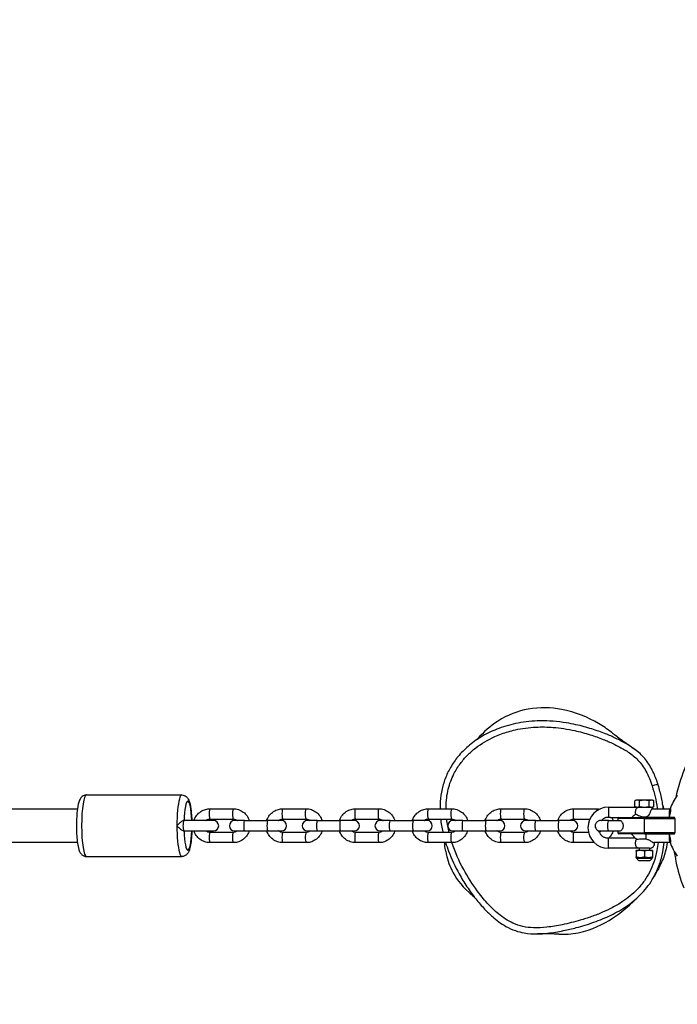
# Model space of a CAD drawing. Units: millimetres. Extents: x -4326 to 4635, y -2248 to 2152.
# Drawn here: x 2413 to 2733, y 165 to 645 of the extents above; entities that cross this region are included whole.
import ezdxf

# ---------------------------------------------------------------- set-up
doc = ezdxf.new("R2010")
doc.units = ezdxf.units.MM
doc.header["$LTSCALE"] = 50
doc.linetypes.add('DASHED', pattern=[0.75, 0.5, -0.25])
doc.layers.add('SW_Toestellen', color=2, linetype='Continuous')

msp = doc.modelspace()

# ---------------------------------------------------------------- linework, layer by layer
at = {"layer": 'SW_Toestellen'}
for p, q in [((2445.61, 267), (2492.02, 267)), ((2713.4, 264.5), (2712.68, 264.16)), ((2712.68, 261.34), (2712.68, 264.16)), ((2721.2, 264.5), (2713.4, 264.5)), ((2714.27, 264.55), (2714.45, 264.55)), ((2714.27, 264.5), (2714.27, 264.55)), ((2714.45, 264.55), (2714.73, 264.55)), ((2714.45, 264.5), (2714.45, 264.55)), ((2714.73, 264.55), (2715.36, 264.55)), ((2714.73, 264.5), (2714.73, 264.55)), ((2714.99, 261.34), (2714.99, 264.16)), ((2715.36, 264.55), (2715.77, 264.55)), ((2715.36, 264.5), (2715.36, 264.55)), ((2715.77, 264.5), (2715.77, 264.55)), ((2719.61, 261.34), (2719.61, 264.16)), ((2721.2, 264.5), (2721.92, 264.16)), ((2721.92, 261.34), (2721.92, 264.16)), ((2441.16, 260), (-2132.16, 260)), ((2505.74, 260.25), (2517.09, 260.25)), ((2541.18, 260.25), (2552.54, 260.25)), ((2576.63, 260.25), (2587.98, 260.25)), ((2612.07, 260.25), (2623.42, 260.25)), ((2647.51, 260.25), (2658.87, 260.25)), ((2682.96, 260.25), (2694.31, 260.25)), ((2699.8, 261), (2699.8, 256.07)), ((2699.8, 261), (2713.4, 261)), ((2713.4, 261), (2712.68, 261.34)), ((2713.4, 261), (2721.2, 261)), ((2721.12, 260.25), (2729.75, 260.25)), ((2721.2, 261), (2721.92, 261.34)), ((2492.99, 254.5), (2492.9, 254.5)), ((2507.48, 254.5), (2492.99, 254.5)), ((2505.74, 255.25), (2517.09, 255.25)), ((2522.55, 254.5), (2517.71, 254.5)), ((2522.55, 254.5), (2533.9, 254.5)), ((2540.57, 254.5), (2533.9, 254.5)), ((2541.18, 255.25), (2552.54, 255.25)), ((2557.99, 254.5), (2553.16, 254.5)), ((2557.99, 254.5), (2569.34, 254.5)), ((2576.01, 254.5), (2569.34, 254.5)), ((2576.63, 255.25), (2587.98, 255.25)), ((2593.43, 254.5), (2588.6, 254.5)), ((2593.43, 254.5), (2604.79, 254.5)), ((2611.45, 254.5), (2604.79, 254.5)), ((2612.07, 255.25), (2623.42, 255.25)), ((2628.88, 254.5), (2624.04, 254.5)), ((2628.88, 254.5), (2640.23, 254.5)), ((2646.9, 254.5), (2640.23, 254.5)), ((2647.51, 255.25), (2658.87, 255.25)), ((2664.32, 254.5), (2659.49, 254.5)), ((2664.32, 254.5), (2675.67, 254.5)), ((2682.34, 254.5), (2675.67, 254.5)), ((2682.96, 255.25), (2690.75, 255.25)), ((2699.76, 254.5), (2695.64, 254.5)), ((2699.76, 254.5), (2705.4, 254.5)), ((2700.79, 256), (2704.8, 256)), ((2717.3, 255.5), (2704.3, 255.5)), ((2704.3, 255.5), (2704.3, 254.5)), ((2704.8, 256), (2717.3, 256)), ((2731.77, 256), (2717.3, 256)), ((2717.3, 255.5), (2717.3, 256)), ((2717.3, 255.5), (2732.11, 255.5)), ((2717.3, 248.5), (2717.3, 255.5)), ((2732.11, 255.5), (2732.11, 248.5)), ((2492.99, 249.5), (2492.9, 249.5)), ((2492.99, 249.5), (2507.48, 249.5)), ((2517.71, 249.5), (2522.55, 249.5)), ((2522.55, 249.5), (2533.9, 249.5)), ((2533.9, 249.5), (2540.57, 249.5)), ((2553.16, 249.5), (2557.99, 249.5)), ((2557.99, 249.5), (2569.34, 249.5)), ((2569.34, 249.5), (2576.01, 249.5)), ((2588.6, 249.5), (2593.43, 249.5)), ((2593.43, 249.5), (2604.79, 249.5)), ((2604.79, 249.5), (2611.45, 249.5)), ((2624.04, 249.5), (2628.88, 249.5)), ((2628.88, 249.5), (2640.23, 249.5)), ((2640.23, 249.5), (2646.9, 249.5)), ((2659.49, 249.5), (2664.32, 249.5)), ((2664.32, 249.5), (2675.67, 249.5)), ((2675.67, 249.5), (2682.34, 249.5)), ((2695.03, 249.5), (2699.76, 249.5)), ((2699.76, 249.5), (2705.4, 249.5)), ((2704.3, 249.5), (2704.3, 248.5)), ((2517.09, 248.75), (2505.74, 248.75)), ((2552.54, 248.75), (2541.18, 248.75)), ((2587.98, 248.75), (2576.63, 248.75)), ((2623.42, 248.75), (2612.07, 248.75)), ((2658.87, 248.75), (2647.51, 248.75)), ((2690.06, 248.75), (2682.96, 248.75)), ((2699.8, 241), (2699.8, 246)), ((2712.79, 246), (2699.8, 246)), ((2704.3, 248.5), (2717.3, 248.5)), ((2717.3, 248), (2704.8, 248)), ((2732.11, 248.5), (2717.3, 248.5)), ((2717.3, 248.5), (2717.3, 248)), ((2717.3, 248), (2731.77, 248)), ((-2132.16, 244), (2441.16, 244)), ((2517.09, 243.75), (2505.74, 243.75)), ((2552.54, 243.75), (2541.18, 243.75)), ((2587.98, 243.75), (2576.63, 243.75)), ((2623.42, 243.75), (2612.07, 243.75)), ((2658.87, 243.75), (2647.51, 243.75)), ((2692.91, 243.75), (2682.96, 243.75)), ((2714.8, 241), (2699.8, 241)), ((2713.4, 240), (2713.3, 239.95)), ((2713.3, 239.66), (2713.3, 239.95)), ((2721.2, 240), (2713.4, 240)), ((2714.8, 241), (2714.8, 240)), ((2719.8, 241), (2714.8, 241)), ((2719.8, 241), (2719.8, 240)), ((2721.2, 240), (2721.3, 239.95)), ((2721.3, 239.95), (2721.3, 239.66)), ((2729.75, 243.75), (2721.85, 243.75)), ((2445.61, 237), (2492.02, 237)), ((2713.3, 239.66), (2713.3, 236.84)), ((2713.3, 236.55), (2713.3, 236.84)), ((2713.4, 236.5), (2713.3, 236.55)), ((2713.4, 236.5), (2721.2, 236.5)), ((2713.53, 236.26), (2721.07, 236.26)), ((2717.3, 239.66), (2717.3, 236.84)), ((2721.2, 236.5), (2721.3, 236.55)), ((2721.3, 239.66), (2721.3, 236.84)), ((2721.3, 236.84), (2721.3, 236.55)), ((2714.67, 235), (2719.93, 235)), ((2714.68, 235), (2719.92, 235))]:
    msp.add_line(p, q, dxfattribs=at)
at = {"layer": 'SW_Toestellen', "color": 254, "linetype": 'DASHED', "ltscale": 5}
msp.add_lwpolyline([(353.24, -1608, 0.148707), (1484.5, -2207.54, 0.28858), (3670.3, -1360.23, 0.842053), (2529.8, 2061.27, 0.120653), (1484.5, 2111.54, 0.1039), (651.05, 1760), (-1364.48, 1760, 0.117271), (-2150.5, 2049.19, 1.210226), (-2150.5, -1545.19, 0.045471), (-1829.19, -1476.72, 0.105765), (-1215.5, -1608), (353.24, -1608)], format="xyb", dxfattribs=at)
at = {"layer": 'SW_Toestellen'}
for centre, radius, start, end in [((2753.7, 252), 25.2, 143.964, 160.8928), ((2699.8, 251), 10, 90, 270), ((2719.8, 258.5), 2.5, 44.427, 90), ((2507.48, 252), 2.5, 270, 90), ((2517.71, 252), 2.5, 90, 270), ((2540.57, 252), 2.5, 270, 90), ((2553.16, 252), 2.5, 90, 270), ((2576.01, 252), 2.5, 270, 90), ((2588.6, 252), 2.5, 90, 270), ((2611.45, 252), 2.5, 270, 90), ((2624.04, 252), 2.5, 90, 270), ((2646.9, 252), 2.5, 270, 90), ((2659.49, 252), 2.5, 90, 270), ((2682.34, 252), 2.5, 270, 90), ((2699.8, 251), 5, 126.208, 135.573), ((2704.8, 255.5), 0.5, 90, 180), ((2699.8, 251), 5, 197.4491, 216.9912), ((2699.8, 251), 5, 258.9273, 270), ((2704.8, 248.5), 0.5, 180, 270), ((2719.8, 243.5), 2.5, 270, 5.7392), ((2753.7, 252), 25.2, 199.1072, 216.036), ((2712.95, 236.1), 0.6, 15.0103, 41.8364), ((2715.32, 236.73), 1.85, 195.0103, 249.5252), ((2719.28, 236.73), 1.85, 290.4748, 344.9897), ((2721.65, 236.1), 0.6, 138.1636, 164.9897), ((2714.68, 235.03), 0.0323, 249.5252, 270), ((2719.92, 235.03), 0.0323, 270, 290.4748)]:
    msp.add_arc(centre, radius, start, end, dxfattribs=at)
for centre, major_axis, ratio, start_param, end_param in [((2721.01, 271.33), (2.86, 0.91), 0.001498, 0, 1.553407), ((2445.61, 252), (0, -15), 0.158983, 3.141593, 6.283185), ((2492.02, 252), (0, 15), 0.158983, 0, 3.141593), ((2494.98, 252), (0, 12), 0.158983, 4.92226, 7.644111), ((2505.74, 257.75), (0, -2.5), 0.158983, 3.141593, 6.283185), ((2517.09, 257.75), (0, -2.5), 0.158983, 3.141593, 6.283185), ((2541.18, 257.75), (0, -2.5), 0.158983, 3.141593, 6.283185), ((2552.54, 257.75), (0, -2.5), 0.158983, 3.141593, 6.283185), ((2576.63, 257.75), (0, -2.5), 0.158983, 3.141593, 6.283185), ((2587.98, 257.75), (0, -2.5), 0.158983, 3.141593, 6.283185), ((2612.07, 257.75), (0, -2.5), 0.158983, 3.141593, 6.283185), ((2623.42, 257.75), (0, -2.5), 0.158983, 3.141593, 6.283185), ((2647.51, 257.75), (0, -2.5), 0.158983, 3.141593, 6.283185), ((2658.87, 257.75), (0, -2.5), 0.158983, 3.141593, 6.283185), ((2682.96, 257.75), (0, -2.5), 0.158983, 3.141593, 6.283185), ((2694.31, 257.75), (0, 2.5), 0.158983, 0, 0.98534), ((2729.75, 257.75), (0, 2.5), 0.158983, 0, 2.210638), ((2492.99, 252), (0, 2.5), 0.158983, 0, 3.141593), ((2522.55, 252), (0, -2.5), 0.158983, 3.141593, 6.283185), ((2533.9, 252), (0, -2.5), 0.158983, 3.141593, 6.283185), ((2557.99, 252), (0, -2.5), 0.158983, 3.141593, 6.283185), ((2569.34, 252), (0, -2.5), 0.158983, 3.141593, 6.283185), ((2593.43, 252), (0, -2.5), 0.158983, 3.141593, 6.283185), ((2604.79, 252), (0, -2.5), 0.158983, 3.141593, 6.283185), ((2628.88, 252), (0, -2.5), 0.158983, 3.141593, 6.283185), ((2640.23, 252), (0, -2.5), 0.158983, 3.141593, 6.283185), ((2664.32, 252), (0, -2.5), 0.158983, 3.141593, 6.283185), ((2675.67, 252), (0, -2.5), 0.158983, 3.141593, 6.283185), ((2699.76, 252), (0, -2.5), 0.158983, 3.141593, 6.283185), ((2718.4, 257.75), (0, 2.5), 0.158983, 2.225649, 2.346194), ((2494.98, 252), (0, -12), 0.158983, 4.92226, 7.644111), ((2505.74, 246.25), (0, -2.5), 0.158983, 3.141593, 6.283185), ((2517.09, 246.25), (0, 2.5), 0.158983, 0, 3.141593), ((2541.18, 246.25), (0, -2.5), 0.158983, 3.141593, 6.283185), ((2552.54, 246.25), (0, 2.5), 0.158983, 0, 3.141593), ((2576.63, 246.25), (0, -2.5), 0.158983, 3.141593, 6.283185), ((2587.98, 246.25), (0, 2.5), 0.158983, 0, 3.141593), ((2612.07, 246.25), (0, -2.5), 0.158983, 3.141593, 6.283185), ((2623.42, 246.25), (0, 2.5), 0.158983, 0, 3.141593), ((2647.51, 246.25), (0, -2.5), 0.158983, 3.141593, 6.283185), ((2658.87, 246.25), (0, 2.5), 0.158983, 0, 3.141593), ((2682.96, 246.25), (0, -2.5), 0.158983, 3.141593, 6.283185), ((2718.4, 246.25), (0, 2.5), 0.158983, 0.795399, 1.854797), ((2729.75, 246.25), (0, -2.5), 0.158983, 4.072547, 6.283185)]:
    msp.add_ellipse(centre, major_axis=major_axis, ratio=ratio, start_param=start_param, end_param=end_param, dxfattribs=at)
for points, knots in [([(2701.2, 297.57), (2699.21, 299.11), (2697.12, 300.53), (2689.84, 304.82), (2683.83, 307.39), (2671.96, 309.55), (2666.52, 309.82), (2655.79, 307.87), (2650.78, 306.09), (2642.31, 300.58), (2638.98, 297.67), (2635.91, 294.07)], [1.086341, 1.086341, 1.086341, 1.086341, 1.847795, 1.847795, 3.632624, 3.632624, 4.884019, 4.884019, 5.918969, 5.918969, 6.644351, 6.644351, 6.644351, 6.644351]), ([(2763.13, 311.08), (2762.65, 310.77), (2762.17, 310.45), (2752.86, 304.11), (2746.96, 297.16), (2738.12, 283.82), (2734.51, 275.15), (2732.6, 265.77)], [21.68096, 21.68096, 21.68096, 21.68096, 21.808189, 21.808189, 24.167024, 24.167024, 27.215529, 27.215529, 27.215529, 27.215529]), ([(2679.28, 302.11), (2675.07, 302.79), (2670.79, 303.13), (2662.89, 303), (2659.29, 302.65), (2652.61, 301.39), (2649.48, 300.54), (2643.72, 298.4), (2641.06, 297.17), (2636.29, 294.4), (2634.12, 292.91), (2630.29, 289.72), (2628.59, 288.07), (2625.66, 284.65), (2624.4, 282.91), (2622.23, 279.33), (2621.32, 277.5), (2619.81, 273.75), (2619.22, 271.84), (2618.32, 267.89), (2618.02, 265.82), (2617.79, 262.58), (2617.75, 261.41), (2617.76, 260.25)], [3.42426, 3.42426, 3.42426, 3.42426, 4.882796, 4.882796, 6.098278, 6.098278, 7.184349, 7.184349, 8.155618, 8.155618, 9.027277, 9.027277, 9.801051, 9.801051, 10.506676, 10.506676, 11.16791, 11.16791, 11.818466, 11.818466, 12.503173, 12.503173, 12.887176, 12.887176, 12.887176, 12.887176]), ([(2620.71, 260.25), (2620.7, 260.56), (2620.7, 260.87), (2620.75, 264.12), (2621.1, 267.05), (2622.43, 272.4), (2623.34, 274.9), (2625.44, 279.03), (2626.49, 280.72), (2628.72, 283.73), (2629.88, 285.08), (2632.39, 287.62), (2633.74, 288.81), (2638, 292.1), (2641.11, 293.92), (2646.54, 296.35), (2648.77, 297.16), (2652.17, 298.15), (2653.32, 298.45), (2657.74, 299.44), (2661.08, 299.87), (2667.25, 300.18), (2670.07, 300.13), (2676.4, 299.64), (2679.89, 299.1), (2685.87, 297.78), (2688.38, 297.1), (2693.01, 295.63), (2695.14, 294.87), (2698.07, 293.71), (2698.89, 293.37), (2701.38, 292.29), (2703.04, 291.51), (2706.3, 289.8), (2707.89, 288.88), (2711.12, 286.72), (2712.73, 285.44), (2715.69, 282.38), (2717, 280.56), (2719.31, 276.32), (2720.27, 273.85), (2721.06, 271.35)], [-12.890387, -12.890387, -12.890387, -12.890387, -12.780665, -12.780665, -11.7447, -11.7447, -10.814133, -10.814133, -10.111714, -10.111714, -9.480413, -9.480413, -8.849111, -8.849111, -7.574222, -7.574222, -6.741327, -6.741327, -6.319077, -6.319077, -5.128639, -5.128639, -4.13349, -4.13349, -2.87723, -2.87723, -1.957975, -1.957975, -1.156658, -1.156658, -0.838886, -0.838886, -0.192181, -0.192181, 0.454525, 0.454525, 1.185179, 1.185179, 1.97049, 1.97049, 2.905398, 2.905398, 2.905398, 2.905398]), ([(2711.97, 289.67), (2711.66, 289.89), (2711.35, 290.11), (2709.41, 291.41), (2707.73, 292.38), (2704.32, 294.16), (2702.6, 294.97), (2700.03, 296.08), (2699.18, 296.44), (2696.16, 297.64), (2693.96, 298.42), (2689.19, 299.93), (2686.6, 300.63), (2682.42, 301.56), (2680.86, 301.86), (2679.28, 302.11)], [-0.578923, -0.578923, -0.578923, -0.578923, -0.454525, -0.454525, 0.192181, 0.192181, 0.838886, 0.838886, 1.156658, 1.156658, 1.957975, 1.957975, 2.87723, 2.87723, 3.42426, 3.42426, 3.42426, 3.42426]), ([(2701.2, 297.57), (2701.85, 297.07), (2703.29, 295.98), (2707.02, 293.24), (2709.26, 291.61), (2711.97, 289.67)], [21.446069, 21.446069, 21.446069, 21.446069, 26.457373, 26.457373, 31.158288, 31.158288, 31.158288, 31.158288]), ([(2726.32, 261.9), (2725.98, 263.95), (2725.57, 265.98), (2724.57, 270.01), (2723.99, 272), (2722.59, 275.96), (2721.77, 277.94), (2719.7, 281.78), (2718.42, 283.66), (2715.42, 286.99), (2713.73, 288.42), (2711.97, 289.67)], [33.650178, 33.650178, 33.650178, 33.650178, 34.356589, 34.356589, 35.063001, 35.063001, 35.769413, 35.769413, 36.475824, 36.475824, 37.182236, 37.182236, 37.182236, 37.182236]), ([(2721.06, 271.35), (2722.16, 267.89), (2722.97, 264.31), (2723.55, 260.55), (2723.57, 260.4), (2723.59, 260.25)], [-34.855761, -34.855761, -34.855761, -34.855761, -33.564043, -33.564043, -33.510555, -33.510555, -33.510555, -33.510555]), ([(2445.61, 267), (2445.21, 267), (2444.81, 266.92), (2444.08, 266.65), (2443.78, 266.46), (2443.21, 266.02), (2442.99, 265.77), (2442.51, 265.13), (2442.34, 264.77), (2441.67, 263.2), (2441.42, 261.89), (2441.03, 259.05), (2440.91, 257.71), (2440.75, 254.97), (2440.71, 253.58), (2440.7, 250.8), (2440.74, 249.41), (2440.88, 246.75), (2440.98, 245.49), (2441.27, 243.13), (2441.45, 242.06), (2441.84, 240.52), (2442.01, 239.97), (2442.45, 239.01), (2442.66, 238.59), (2443.27, 237.95), (2443.45, 237.78), (2444.01, 237.39), (2444.45, 237.16), (2445.19, 237.02), (2445.4, 237), (2445.61, 237)], [4.712389, 4.712389, 4.712389, 4.712389, 4.770953, 4.770953, 4.835954, 4.835954, 4.921814, 4.921814, 5.071044, 5.071044, 5.572718, 5.572718, 5.9324, 5.9324, 6.268964, 6.268964, 6.601348, 6.601348, 6.93709, 6.93709, 7.29033, 7.29033, 7.520546, 7.520546, 7.687264, 7.687264, 7.742419, 7.742419, 7.823264, 7.823264, 7.853982, 7.853982, 7.853982, 7.853982]), ([(2492.02, 267), (2492.42, 267), (2492.82, 266.92), (2493.55, 266.65), (2493.85, 266.46), (2494.42, 266.02), (2494.64, 265.77), (2495.12, 265.13), (2495.3, 264.77), (2495.96, 263.2), (2496.21, 261.89), (2496.6, 259.05), (2496.72, 257.71), (2496.84, 255.71), (2496.86, 255.11), (2496.88, 254.5)], [1.570796, 1.570796, 1.570796, 1.570796, 1.62936, 1.62936, 1.694362, 1.694362, 1.780222, 1.780222, 1.929451, 1.929451, 2.431125, 2.431125, 2.790808, 2.790808, 2.940015, 2.940015, 2.940015, 2.940015]), ([(2497.95, 254.5), (2497.98, 254.61), (2498.02, 254.71), (2498.35, 255.64), (2498.78, 256.42), (2499.87, 257.81), (2500.52, 258.41), (2501.98, 259.38), (2502.79, 259.74), (2504.32, 260.16), (2505.03, 260.25), (2505.74, 260.25)], [5.021378, 5.021378, 5.021378, 5.021378, 5.061746, 5.061746, 5.383357, 5.383357, 5.703862, 5.703862, 6.023043, 6.023043, 6.283185, 6.283185, 6.283185, 6.283185]), ([(2517.09, 260.25), (2517.96, 260.25), (2518.83, 260.11), (2520.48, 259.56), (2521.27, 259.15), (2522.66, 258.1), (2523.28, 257.47), (2524.26, 256.06), (2524.63, 255.3), (2524.89, 254.5)], [6.283185, 6.283185, 6.283185, 6.283185, 6.601068, 6.601068, 6.919378, 6.919378, 7.238786, 7.238786, 7.544992, 7.544992, 7.544992, 7.544992]), ([(2533.39, 254.5), (2533.42, 254.61), (2533.46, 254.71), (2533.8, 255.64), (2534.23, 256.42), (2535.31, 257.81), (2535.96, 258.41), (2537.42, 259.38), (2538.23, 259.74), (2539.76, 260.16), (2540.47, 260.25), (2541.18, 260.25)], [5.021378, 5.021378, 5.021378, 5.021378, 5.061746, 5.061746, 5.383357, 5.383357, 5.703862, 5.703862, 6.023043, 6.023043, 6.283185, 6.283185, 6.283185, 6.283185]), ([(2552.54, 260.25), (2553.41, 260.25), (2554.28, 260.11), (2555.93, 259.56), (2556.71, 259.15), (2558.11, 258.1), (2558.72, 257.47), (2559.7, 256.06), (2560.08, 255.3), (2560.33, 254.5)], [0, 0, 0, 0, 0.317883, 0.317883, 0.636193, 0.636193, 0.955601, 0.955601, 1.261807, 1.261807, 1.261807, 1.261807]), ([(2568.83, 254.5), (2568.87, 254.61), (2568.9, 254.71), (2569.24, 255.64), (2569.67, 256.42), (2570.75, 257.81), (2571.41, 258.41), (2572.87, 259.38), (2573.67, 259.74), (2575.2, 260.16), (2575.91, 260.25), (2576.63, 260.25)], [5.021378, 5.021378, 5.021378, 5.021378, 5.061746, 5.061746, 5.383357, 5.383357, 5.703862, 5.703862, 6.023043, 6.023043, 6.283185, 6.283185, 6.283185, 6.283185]), ([(2587.98, 260.25), (2588.85, 260.25), (2589.72, 260.11), (2591.37, 259.56), (2592.15, 259.15), (2593.55, 258.1), (2594.17, 257.47), (2595.15, 256.06), (2595.52, 255.3), (2595.77, 254.5)], [0, 0, 0, 0, 0.317883, 0.317883, 0.636193, 0.636193, 0.955601, 0.955601, 1.261807, 1.261807, 1.261807, 1.261807]), ([(2604.28, 254.5), (2604.31, 254.61), (2604.35, 254.71), (2604.68, 255.64), (2605.11, 256.42), (2606.2, 257.81), (2606.85, 258.41), (2608.31, 259.38), (2609.12, 259.74), (2610.65, 260.16), (2611.36, 260.25), (2612.07, 260.25)], [5.021378, 5.021378, 5.021378, 5.021378, 5.061746, 5.061746, 5.383357, 5.383357, 5.703862, 5.703862, 6.023043, 6.023043, 6.283185, 6.283185, 6.283185, 6.283185]), ([(2623.42, 260.25), (2624.29, 260.25), (2625.16, 260.11), (2626.82, 259.56), (2627.6, 259.15), (2628.99, 258.1), (2629.61, 257.47), (2630.59, 256.06), (2630.96, 255.3), (2631.22, 254.5)], [6.283185, 6.283185, 6.283185, 6.283185, 6.601068, 6.601068, 6.919378, 6.919378, 7.238786, 7.238786, 7.544992, 7.544992, 7.544992, 7.544992]), ([(2639.72, 254.5), (2639.75, 254.61), (2639.79, 254.71), (2640.13, 255.64), (2640.56, 256.42), (2641.64, 257.81), (2642.29, 258.41), (2643.75, 259.38), (2644.56, 259.74), (2646.09, 260.16), (2646.8, 260.25), (2647.51, 260.25)], [5.021378, 5.021378, 5.021378, 5.021378, 5.061746, 5.061746, 5.383357, 5.383357, 5.703862, 5.703862, 6.023043, 6.023043, 6.283185, 6.283185, 6.283185, 6.283185]), ([(2658.87, 260.25), (2659.74, 260.25), (2660.61, 260.11), (2662.26, 259.56), (2663.04, 259.15), (2664.44, 258.1), (2665.05, 257.47), (2666.03, 256.06), (2666.41, 255.3), (2666.66, 254.5)], [0, 0, 0, 0, 0.317883, 0.317883, 0.636193, 0.636193, 0.955601, 0.955601, 1.261807, 1.261807, 1.261807, 1.261807]), ([(2675.16, 254.5), (2675.2, 254.61), (2675.23, 254.71), (2675.57, 255.64), (2676, 256.42), (2677.08, 257.81), (2677.74, 258.41), (2679.2, 259.38), (2680, 259.74), (2681.53, 260.16), (2682.25, 260.25), (2682.96, 260.25)], [5.021378, 5.021378, 5.021378, 5.021378, 5.061746, 5.061746, 5.383357, 5.383357, 5.703862, 5.703862, 6.023043, 6.023043, 6.283185, 6.283185, 6.283185, 6.283185]), ([(2713.07, 257.61), (2713.06, 257.63), (2713.06, 257.65), (2713, 257.94), (2712.97, 258.22), (2712.97, 258.78), (2713, 259.06), (2713.11, 259.6), (2713.19, 259.85), (2713.43, 260.31), (2713.58, 260.51), (2713.98, 260.85), (2714.25, 260.96), (2714.65, 261), (2714.72, 261), (2714.8, 261), (2714.8, 261), (2714.8, 261)], [0.3744277, 0.3744277, 0.3744277, 0.3744277, 0.3820293, 0.3820293, 0.4745687, 0.4745687, 0.5671081, 0.5671081, 0.6645331, 0.6645331, 0.7740044, 0.7740044, 0.9170458, 0.9170458, 0.9491375, 0.9491375, 0.9498449, 0.9498449, 0.9498449, 0.9498449]), ([(2721.12, 260.25), (2721.11, 260.25), (2721.1, 260.25), (2720.92, 260.24), (2720.8, 260.15), (2720.6, 259.89), (2720.5, 259.69), (2720.31, 259.2), (2720.21, 258.92), (2719.98, 258.32), (2719.85, 258.01), (2719.55, 257.4), (2719.37, 257.12), (2718.99, 256.68), (2718.77, 256.51), (2718.37, 256.32), (2718.23, 256.27), (2718.09, 256.23)], [0.7982641, 0.7982641, 0.7982641, 0.7982641, 0.8049927, 0.8049927, 0.8872103, 0.8872103, 0.9786086, 0.9786086, 1.0687808, 1.0687808, 1.1586092, 1.1586092, 1.251288, 1.251288, 1.3351719, 1.3351719, 1.3769608, 1.3769608, 1.3769608, 1.3769608]), ([(2726.57, 260.25), (2726.53, 260.55), (2726.48, 260.85), (2726.4, 261.4), (2726.36, 261.65), (2726.32, 261.9)], [33.461375, 33.461375, 33.461375, 33.461375, 33.5640434, 33.5640434, 33.6501778, 33.6501778, 33.6501778, 33.6501778]), ([(2729.44, 256.26), (2729.5, 256.43), (2729.56, 256.63), (2729.7, 257.09), (2729.8, 257.43), (2729.95, 258.03), (2730.03, 258.38), (2730.13, 258.95), (2730.18, 259.25), (2730.22, 259.7), (2730.23, 259.91), (2730.21, 260.16), (2730.17, 260.24), (2730.13, 260.24), (2730.13, 260.24), (2730.13, 260.24), (2730.12, 260.24)], [-0.5317401, -0.5317401, -0.5317401, -0.5317401, -0.4669557, -0.4669557, -0.375515, -0.375515, -0.2828981, -0.2828981, -0.1907905, -0.1907905, -0.0970025, -0.0970025, 0, 0, 0, 0.0018958, 0.0018958, 0.0018958, 0.0018958]), ([(2492.9, 254.5), (2492.79, 254.5), (2492.66, 254.46), (2492.31, 254.3), (2492.1, 254.17), (2491.57, 253.79), (2491.24, 253.52), (2490.49, 252.85), (2490.05, 252.43), (2489.64, 252), (2489.63, 252), (2489.63, 252)], [1.3077826, 1.3077826, 1.3077826, 1.3077826, 1.3888727, 1.3888727, 1.4901535, 1.4901535, 1.6251361, 1.6251361, 1.8036516, 1.8036516, 1.8044274, 1.8044274, 1.8044274, 1.8044274]), ([(2503.71, 254.5), (2503.8, 254.57), (2503.89, 254.64), (2504.27, 254.9), (2504.58, 255.05), (2505.18, 255.21), (2505.46, 255.25), (2505.74, 255.25)], [5.5851395, 5.5851395, 5.5851395, 5.5851395, 5.69253, 5.69253, 6.0156025, 6.0156025, 6.2831853, 6.2831853, 6.2831853, 6.2831853]), ([(2517.09, 255.25), (2517.44, 255.25), (2517.78, 255.19), (2518.44, 254.97), (2518.74, 254.8), (2519.05, 254.56), (2519.09, 254.53), (2519.12, 254.5)], [6.2831853, 6.2831853, 6.2831853, 6.2831853, 6.6121936, 6.6121936, 6.9391298, 6.9391298, 6.9812312, 6.9812312, 6.9812312, 6.9812312]), ([(2539.15, 254.5), (2539.24, 254.57), (2539.33, 254.64), (2539.71, 254.9), (2540.02, 255.05), (2540.62, 255.21), (2540.9, 255.25), (2541.18, 255.25)], [5.5851395, 5.5851395, 5.5851395, 5.5851395, 5.69253, 5.69253, 6.0156025, 6.0156025, 6.2831853, 6.2831853, 6.2831853, 6.2831853]), ([(2552.54, 255.25), (2552.88, 255.25), (2553.23, 255.19), (2553.88, 254.97), (2554.19, 254.8), (2554.5, 254.56), (2554.53, 254.53), (2554.57, 254.5)], [0, 0, 0, 0, 0.3290083, 0.3290083, 0.6559445, 0.6559445, 0.6980458, 0.6980458, 0.6980458, 0.6980458]), ([(2574.6, 254.5), (2574.68, 254.57), (2574.78, 254.64), (2575.15, 254.9), (2575.47, 255.05), (2576.07, 255.21), (2576.35, 255.25), (2576.63, 255.25)], [5.5851395, 5.5851395, 5.5851395, 5.5851395, 5.69253, 5.69253, 6.0156025, 6.0156025, 6.2831853, 6.2831853, 6.2831853, 6.2831853]), ([(2587.98, 255.25), (2588.33, 255.25), (2588.67, 255.19), (2589.32, 254.97), (2589.63, 254.8), (2589.94, 254.56), (2589.98, 254.53), (2590.01, 254.5)], [0, 0, 0, 0, 0.3290083, 0.3290083, 0.6559445, 0.6559445, 0.6980458, 0.6980458, 0.6980458, 0.6980458]), ([(2610.04, 254.5), (2610.13, 254.57), (2610.22, 254.64), (2610.6, 254.9), (2610.91, 255.05), (2611.51, 255.21), (2611.79, 255.25), (2612.07, 255.25)], [5.5851395, 5.5851395, 5.5851395, 5.5851395, 5.69253, 5.69253, 6.0156025, 6.0156025, 6.2831853, 6.2831853, 6.2831853, 6.2831853]), ([(2618.05, 255.25), (2618.28, 253.14), (2618.63, 251.06), (2619.11, 248.92), (2619.13, 248.83), (2619.15, 248.75)], [13.4421265, 13.4421265, 13.4421265, 13.4421265, 14.1540662, 14.1540662, 14.1835203, 14.1835203, 14.1835203, 14.1835203]), ([(2622.18, 248.75), (2621.93, 249.78), (2621.71, 250.82), (2621.32, 252.98), (2621.15, 254.12), (2621.02, 255.26)], [-14.2642126, -14.2642126, -14.2642126, -14.2642126, -13.8874737, -13.8874737, -13.4809338, -13.4809338, -13.4809338, -13.4809338]), ([(2623.42, 255.25), (2623.77, 255.25), (2624.11, 255.19), (2624.77, 254.97), (2625.07, 254.8), (2625.38, 254.56), (2625.42, 254.53), (2625.45, 254.5)], [6.2831853, 6.2831853, 6.2831853, 6.2831853, 6.6121936, 6.6121936, 6.9391298, 6.9391298, 6.9812312, 6.9812312, 6.9812312, 6.9812312]), ([(2645.48, 254.5), (2645.57, 254.57), (2645.66, 254.64), (2646.04, 254.9), (2646.35, 255.05), (2646.95, 255.21), (2647.23, 255.25), (2647.51, 255.25)], [5.5851395, 5.5851395, 5.5851395, 5.5851395, 5.69253, 5.69253, 6.0156025, 6.0156025, 6.2831853, 6.2831853, 6.2831853, 6.2831853]), ([(2658.87, 255.25), (2659.21, 255.25), (2659.56, 255.19), (2660.21, 254.97), (2660.52, 254.8), (2660.83, 254.56), (2660.86, 254.53), (2660.9, 254.5)], [0, 0, 0, 0, 0.3290083, 0.3290083, 0.6559445, 0.6559445, 0.6980458, 0.6980458, 0.6980458, 0.6980458]), ([(2680.93, 254.5), (2681.01, 254.57), (2681.11, 254.64), (2681.48, 254.9), (2681.8, 255.05), (2682.4, 255.21), (2682.68, 255.25), (2682.96, 255.25)], [5.5851395, 5.5851395, 5.5851395, 5.5851395, 5.69253, 5.69253, 6.0156025, 6.0156025, 6.2831853, 6.2831853, 6.2831853, 6.2831853]), ([(2695.64, 254.5), (2695.64, 254.5), (2695.63, 254.5), (2695.49, 254.5), (2695.32, 254.47), (2694.93, 254.36), (2694.69, 254.25), (2694.21, 253.92), (2693.96, 253.69), (2693.63, 253.22), (2693.52, 253.01), (2693.39, 252.64), (2693.35, 252.5), (2693.33, 252.35)], [1.8999963, 1.8999963, 1.8999963, 1.8999963, 1.9020112, 1.9020112, 1.9769597, 1.9769597, 2.0705336, 2.0705336, 2.1748871, 2.1748871, 2.2453067, 2.2453067, 2.2904806, 2.2904806, 2.2904806, 2.2904806]), ([(2699.8, 256.07), (2699.7, 256.08), (2699.59, 256.08), (2699.29, 256.09), (2699.09, 256.07), (2698.75, 256.02), (2698.62, 256), (2698.35, 255.92), (2698.22, 255.88), (2697.92, 255.75), (2697.76, 255.67), (2697.32, 255.41), (2697.1, 255.22), (2696.88, 255.06), (2696.86, 255.05), (2696.85, 255.03)], [1.0781971, 1.0781971, 1.0781971, 1.0781971, 1.1136008, 1.1136008, 1.176942, 1.176942, 1.2203889, 1.2203889, 1.2628895, 1.2628895, 1.3233694, 1.3233694, 1.4331303, 1.4331303, 1.4430924, 1.4430924, 1.4430924, 1.4430924]), ([(2700.79, 256), (2700.75, 256), (2700.71, 256), (2700.43, 256.01), (2700.14, 256.04), (2699.8, 256.07)], [-0.1284108, -0.1284108, -0.1284108, -0.1284108, -0.1065402, -0.1065402, 0, 0, 0, 0]), ([(2707.08, 252), (2707.08, 252.17), (2707.06, 252.35), (2707, 252.68), (2706.95, 252.84), (2706.78, 253.3), (2706.62, 253.56), (2706.3, 253.99), (2706.11, 254.18), (2705.73, 254.44), (2705.55, 254.5), (2705.4, 254.5)], [0, 0, 0, 0, 0.0516458, 0.0516458, 0.1032916, 0.1032916, 0.2065833, 0.2065833, 0.3206908, 0.3206908, 0.4347983, 0.4347983, 0.4347983, 0.4347983]), ([(2713.07, 257.61), (2712.93, 257.5), (2712.79, 257.4), (2712.39, 257.08), (2712.12, 256.87), (2711.74, 256.55), (2711.6, 256.43), (2711.41, 256.23), (2711.34, 256.16), (2711.31, 256.1)], [-1.1618072, -1.1618072, -1.1618072, -1.1618072, -1.09928, -1.09928, -0.9610579, -0.9610579, -0.8730221, -0.8730221, -0.797021, -0.797021, -0.797021, -0.797021]), ([(2718.09, 256.23), (2718, 256.2), (2717.91, 256.19), (2717.69, 256.15), (2717.55, 256.14), (2717.25, 256.13), (2717.08, 256.14), (2716.64, 256.17), (2716.38, 256.21), (2715.75, 256.35), (2715.41, 256.46), (2714.66, 256.78), (2714.31, 256.96), (2713.7, 257.28), (2713.44, 257.43), (2713.17, 257.56), (2713.11, 257.59), (2713.07, 257.61)], [0.1189965, 0.1189965, 0.1189965, 0.1189965, 0.1495877, 0.1495877, 0.1943061, 0.1943061, 0.2492625, 0.2492625, 0.335518, 0.335518, 0.4569608, 0.4569608, 0.5971663, 0.5971663, 0.7310319, 0.7310319, 0.7632568, 0.7632568, 0.7632568, 0.7632568]), ([(2732.11, 255.5), (2732.11, 255.56), (2732.1, 255.63), (2732.07, 255.75), (2732.04, 255.8), (2731.99, 255.89), (2731.94, 255.93), (2731.86, 255.99), (2731.81, 256), (2731.77, 256)], [0.16639732, 0.16639732, 0.16639732, 0.16639732, 0.18510457, 0.18510457, 0.20381182, 0.20381182, 0.22689005, 0.22689005, 0.24996828, 0.24996828, 0.24996828, 0.24996828]), ([(2489.63, 252), (2489.63, 252), (2489.64, 252), (2490.05, 251.57), (2490.49, 251.15), (2491.24, 250.48), (2491.57, 250.21), (2492.1, 249.83), (2492.31, 249.7), (2492.66, 249.54), (2492.79, 249.5), (2492.9, 249.5)], [-0.0007758, -0.0007758, -0.0007758, -0.0007758, 0, 0, 0.1785155, 0.1785155, 0.3134981, 0.3134981, 0.4147788, 0.4147788, 0.495869, 0.495869, 0.495869, 0.495869]), ([(2496.88, 249.5), (2496.87, 249.02), (2496.85, 248.55), (2496.75, 246.75), (2496.65, 245.49), (2496.36, 243.13), (2496.18, 242.06), (2495.79, 240.52), (2495.62, 239.97), (2495.18, 239.01), (2494.97, 238.59), (2494.36, 237.95), (2494.18, 237.78), (2493.62, 237.39), (2493.18, 237.16), (2492.44, 237.02), (2492.23, 237), (2492.02, 237)], [3.34317, 3.34317, 3.34317, 3.34317, 3.459755, 3.459755, 3.795497, 3.795497, 4.148737, 4.148737, 4.378953, 4.378953, 4.545671, 4.545671, 4.600827, 4.600827, 4.681672, 4.681672, 4.712389, 4.712389, 4.712389, 4.712389]), ([(2505.74, 243.75), (2504.87, 243.75), (2504, 243.89), (2502.35, 244.44), (2501.57, 244.85), (2500.17, 245.9), (2499.55, 246.53), (2498.57, 247.94), (2498.2, 248.7), (2497.95, 249.5)], [3.141593, 3.141593, 3.141593, 3.141593, 3.459476, 3.459476, 3.777785, 3.777785, 4.097194, 4.097194, 4.4034, 4.4034, 4.4034, 4.4034]), ([(2505.74, 248.75), (2505.4, 248.75), (2505.05, 248.81), (2504.4, 249.03), (2504.09, 249.2), (2503.78, 249.44), (2503.74, 249.47), (2503.71, 249.5)], [3.1415927, 3.1415927, 3.1415927, 3.1415927, 3.470601, 3.470601, 3.7975371, 3.7975371, 3.8396385, 3.8396385, 3.8396385, 3.8396385]), ([(2519.12, 249.5), (2519.04, 249.43), (2518.94, 249.36), (2518.57, 249.1), (2518.25, 248.95), (2517.65, 248.79), (2517.37, 248.75), (2517.09, 248.75)], [8.7267321, 8.7267321, 8.7267321, 8.7267321, 8.8341227, 8.8341227, 9.1571951, 9.1571951, 9.424778, 9.424778, 9.424778, 9.424778]), ([(2524.89, 249.5), (2524.85, 249.39), (2524.82, 249.29), (2524.48, 248.36), (2524.05, 247.58), (2522.97, 246.19), (2522.31, 245.59), (2520.85, 244.62), (2520.05, 244.26), (2518.52, 243.84), (2517.81, 243.75), (2517.09, 243.75)], [8.162971, 8.162971, 8.162971, 8.162971, 8.203339, 8.203339, 8.52495, 8.52495, 8.845454, 8.845454, 9.164635, 9.164635, 9.424778, 9.424778, 9.424778, 9.424778]), ([(2541.18, 243.75), (2540.31, 243.75), (2539.44, 243.89), (2537.79, 244.44), (2537.01, 244.85), (2535.61, 245.9), (2535, 246.53), (2534.02, 247.94), (2533.64, 248.7), (2533.39, 249.5)], [3.141593, 3.141593, 3.141593, 3.141593, 3.459476, 3.459476, 3.777785, 3.777785, 4.097194, 4.097194, 4.4034, 4.4034, 4.4034, 4.4034]), ([(2541.18, 248.75), (2540.84, 248.75), (2540.49, 248.81), (2539.84, 249.03), (2539.53, 249.2), (2539.22, 249.44), (2539.19, 249.47), (2539.15, 249.5)], [3.1415927, 3.1415927, 3.1415927, 3.1415927, 3.470601, 3.470601, 3.7975371, 3.7975371, 3.8396385, 3.8396385, 3.8396385, 3.8396385]), ([(2554.57, 249.5), (2554.48, 249.43), (2554.39, 249.36), (2554.01, 249.1), (2553.7, 248.95), (2553.1, 248.79), (2552.82, 248.75), (2552.54, 248.75)], [2.4435468, 2.4435468, 2.4435468, 2.4435468, 2.5509374, 2.5509374, 2.8740098, 2.8740098, 3.1415927, 3.1415927, 3.1415927, 3.1415927]), ([(2560.33, 249.5), (2560.3, 249.39), (2560.26, 249.29), (2559.93, 248.36), (2559.49, 247.58), (2558.41, 246.19), (2557.76, 245.59), (2556.3, 244.62), (2555.49, 244.26), (2553.96, 243.84), (2553.25, 243.75), (2552.54, 243.75)], [1.879785, 1.879785, 1.879785, 1.879785, 1.920153, 1.920153, 2.241765, 2.241765, 2.562269, 2.562269, 2.88145, 2.88145, 3.141593, 3.141593, 3.141593, 3.141593]), ([(2576.63, 243.75), (2575.76, 243.75), (2574.89, 243.89), (2573.24, 244.44), (2572.45, 244.85), (2571.06, 245.9), (2570.44, 246.53), (2569.46, 247.94), (2569.09, 248.7), (2568.83, 249.5)], [3.141593, 3.141593, 3.141593, 3.141593, 3.459476, 3.459476, 3.777785, 3.777785, 4.097194, 4.097194, 4.4034, 4.4034, 4.4034, 4.4034]), ([(2576.63, 248.75), (2576.28, 248.75), (2575.94, 248.81), (2575.28, 249.03), (2574.98, 249.2), (2574.67, 249.44), (2574.63, 249.47), (2574.6, 249.5)], [3.1415927, 3.1415927, 3.1415927, 3.1415927, 3.470601, 3.470601, 3.7975371, 3.7975371, 3.8396385, 3.8396385, 3.8396385, 3.8396385]), ([(2590.01, 249.5), (2589.92, 249.43), (2589.83, 249.36), (2589.45, 249.1), (2589.14, 248.95), (2588.54, 248.79), (2588.26, 248.75), (2587.98, 248.75)], [2.4435468, 2.4435468, 2.4435468, 2.4435468, 2.5509374, 2.5509374, 2.8740098, 2.8740098, 3.1415927, 3.1415927, 3.1415927, 3.1415927]), ([(2595.77, 249.5), (2595.74, 249.39), (2595.7, 249.29), (2595.37, 248.36), (2594.94, 247.58), (2593.85, 246.19), (2593.2, 245.59), (2591.74, 244.62), (2590.93, 244.26), (2589.4, 243.84), (2588.69, 243.75), (2587.98, 243.75)], [1.879785, 1.879785, 1.879785, 1.879785, 1.920153, 1.920153, 2.241765, 2.241765, 2.562269, 2.562269, 2.88145, 2.88145, 3.141593, 3.141593, 3.141593, 3.141593]), ([(2612.07, 243.75), (2611.2, 243.75), (2610.33, 243.89), (2608.68, 244.44), (2607.9, 244.85), (2606.5, 245.9), (2605.88, 246.53), (2604.9, 247.94), (2604.53, 248.7), (2604.28, 249.5)], [3.141593, 3.141593, 3.141593, 3.141593, 3.459476, 3.459476, 3.777785, 3.777785, 4.097194, 4.097194, 4.4034, 4.4034, 4.4034, 4.4034]), ([(2612.07, 248.75), (2611.73, 248.75), (2611.38, 248.81), (2610.73, 249.03), (2610.42, 249.2), (2610.11, 249.44), (2610.07, 249.47), (2610.04, 249.5)], [3.1415927, 3.1415927, 3.1415927, 3.1415927, 3.470601, 3.470601, 3.7975371, 3.7975371, 3.8396385, 3.8396385, 3.8396385, 3.8396385]), ([(2625.45, 249.5), (2625.37, 249.43), (2625.28, 249.36), (2624.9, 249.1), (2624.58, 248.95), (2623.98, 248.79), (2623.7, 248.75), (2623.42, 248.75)], [8.7267321, 8.7267321, 8.7267321, 8.7267321, 8.8341227, 8.8341227, 9.1571951, 9.1571951, 9.424778, 9.424778, 9.424778, 9.424778]), ([(2631.22, 249.5), (2631.18, 249.39), (2631.15, 249.29), (2630.81, 248.36), (2630.38, 247.58), (2629.3, 246.19), (2628.64, 245.59), (2627.18, 244.62), (2626.38, 244.26), (2624.85, 243.84), (2624.14, 243.75), (2623.42, 243.75)], [8.162971, 8.162971, 8.162971, 8.162971, 8.203339, 8.203339, 8.52495, 8.52495, 8.845454, 8.845454, 9.164635, 9.164635, 9.424778, 9.424778, 9.424778, 9.424778]), ([(2647.51, 243.75), (2646.64, 243.75), (2645.77, 243.89), (2644.12, 244.44), (2643.34, 244.85), (2641.94, 245.9), (2641.33, 246.53), (2640.35, 247.94), (2639.97, 248.7), (2639.72, 249.5)], [3.141593, 3.141593, 3.141593, 3.141593, 3.459476, 3.459476, 3.777785, 3.777785, 4.097194, 4.097194, 4.4034, 4.4034, 4.4034, 4.4034]), ([(2647.51, 248.75), (2647.17, 248.75), (2646.82, 248.81), (2646.17, 249.03), (2645.86, 249.2), (2645.55, 249.44), (2645.52, 249.47), (2645.48, 249.5)], [3.1415927, 3.1415927, 3.1415927, 3.1415927, 3.470601, 3.470601, 3.7975371, 3.7975371, 3.8396385, 3.8396385, 3.8396385, 3.8396385]), ([(2660.9, 249.5), (2660.81, 249.43), (2660.72, 249.36), (2660.34, 249.1), (2660.03, 248.95), (2659.43, 248.79), (2659.15, 248.75), (2658.87, 248.75)], [2.4435468, 2.4435468, 2.4435468, 2.4435468, 2.5509374, 2.5509374, 2.8740098, 2.8740098, 3.1415927, 3.1415927, 3.1415927, 3.1415927]), ([(2666.66, 249.5), (2666.63, 249.39), (2666.59, 249.29), (2666.26, 248.36), (2665.82, 247.58), (2664.74, 246.19), (2664.09, 245.59), (2662.63, 244.62), (2661.82, 244.26), (2660.29, 243.84), (2659.58, 243.75), (2658.87, 243.75)], [1.879785, 1.879785, 1.879785, 1.879785, 1.920153, 1.920153, 2.241765, 2.241765, 2.562269, 2.562269, 2.88145, 2.88145, 3.141593, 3.141593, 3.141593, 3.141593]), ([(2682.96, 243.75), (2682.09, 243.75), (2681.22, 243.89), (2679.57, 244.44), (2678.78, 244.85), (2677.39, 245.9), (2676.77, 246.53), (2675.79, 247.94), (2675.42, 248.7), (2675.16, 249.5)], [3.141593, 3.141593, 3.141593, 3.141593, 3.459476, 3.459476, 3.777785, 3.777785, 4.097194, 4.097194, 4.4034, 4.4034, 4.4034, 4.4034]), ([(2682.96, 248.75), (2682.61, 248.75), (2682.27, 248.81), (2681.61, 249.03), (2681.31, 249.2), (2681, 249.44), (2680.96, 249.47), (2680.93, 249.5)], [3.1415927, 3.1415927, 3.1415927, 3.1415927, 3.470601, 3.470601, 3.7975371, 3.7975371, 3.8396385, 3.8396385, 3.8396385, 3.8396385]), ([(2693.33, 252.35), (2693.29, 252.14), (2693.29, 251.92), (2693.33, 251.38), (2693.43, 251.06), (2693.7, 250.52), (2693.86, 250.3), (2694.19, 249.95), (2694.35, 249.81), (2694.65, 249.63), (2694.76, 249.58), (2694.95, 249.51), (2695, 249.51), (2695.03, 249.5), (2695.03, 249.5), (2695.03, 249.5)], [0, 0, 0, 0, 0.0641447, 0.0641447, 0.1637211, 0.1637211, 0.251836, 0.251836, 0.3350325, 0.3350325, 0.4077829, 0.4077829, 0.4838452, 0.4838452, 0.5022427, 0.5022427, 0.5022427, 0.5022427]), ([(2696.34, 249.5), (2696.25, 249.43), (2696.16, 249.36), (2695.82, 249.12), (2695.55, 248.99), (2695.26, 248.9)], [2.4435468, 2.4435468, 2.4435468, 2.4435468, 2.5509374, 2.5509374, 2.8343308, 2.8343308, 2.8343308, 2.8343308]), ([(2702.1, 249.5), (2702.07, 249.39), (2702.03, 249.29), (2701.7, 248.36), (2701.27, 247.58), (2700.48, 246.57), (2700.21, 246.27), (2699.92, 246)], [1.8797855, 1.8797855, 1.8797855, 1.8797855, 1.9201535, 1.9201535, 2.2417648, 2.2417648, 2.3870773, 2.3870773, 2.3870773, 2.3870773]), ([(2705.4, 249.5), (2705.56, 249.5), (2705.75, 249.57), (2706.15, 249.86), (2706.36, 250.07), (2706.67, 250.52), (2706.81, 250.78), (2706.97, 251.21), (2707.01, 251.37), (2707.06, 251.68), (2707.08, 251.84), (2707.08, 252)], [1.2380243, 1.2380243, 1.2380243, 1.2380243, 1.3595726, 1.3595726, 1.4811208, 1.4811208, 1.5767608, 1.5767608, 1.6245809, 1.6245809, 1.6724009, 1.6724009, 1.6724009, 1.6724009]), ([(2695.81, 247.99), (2695.82, 247.97), (2695.84, 247.95), (2696.01, 247.73), (2696.17, 247.52), (2696.48, 247.19), (2696.6, 247.08), (2696.84, 246.89), (2696.96, 246.81), (2697.21, 246.65), (2697.34, 246.57), (2697.7, 246.4), (2697.93, 246.32), (2698.4, 246.18), (2698.64, 246.13), (2698.84, 246.09)], [3.3968634, 3.3968634, 3.3968634, 3.3968634, 3.4095517, 3.4095517, 3.5143446, 3.5143446, 3.5741243, 3.5741243, 3.6226544, 3.6226544, 3.6776785, 3.6776785, 3.7632596, 3.7632596, 3.8606608, 3.8606608, 3.8606608, 3.8606608]), ([(2712.97, 245.84), (2712.5, 246.26), (2712.08, 246.73), (2711.55, 247.49), (2711.39, 247.74), (2711.25, 248)], [3.8667505, 3.8667505, 3.8667505, 3.8667505, 4.0971936, 4.0971936, 4.2045547, 4.2045547, 4.2045547, 4.2045547]), ([(2712.97, 245.84), (2713.03, 245.78), (2713.12, 245.71), (2713.34, 245.57), (2713.44, 245.51), (2713.55, 245.45)], [-0.6449638, -0.6449638, -0.6449638, -0.6449638, -0.5410015, -0.5410015, -0.4737231, -0.4737231, -0.4737231, -0.4737231]), ([(2714.8, 241), (2714.8, 241), (2714.8, 241), (2714.72, 241), (2714.65, 241), (2714.25, 241.04), (2713.98, 241.15), (2713.58, 241.49), (2713.43, 241.69), (2713.19, 242.15), (2713.11, 242.4), (2713, 242.94), (2712.97, 243.22), (2712.97, 243.78), (2713, 244.06), (2713.11, 244.6), (2713.19, 244.85), (2713.38, 245.21), (2713.46, 245.34), (2713.55, 245.45)], [-0.0007075, -0.0007075, -0.0007075, -0.0007075, 0, 0, 0.0320917, 0.0320917, 0.1751331, 0.1751331, 0.2846043, 0.2846043, 0.3820293, 0.3820293, 0.4745687, 0.4745687, 0.5671081, 0.5671081, 0.6645331, 0.6645331, 0.7293185, 0.7293185, 0.7293185, 0.7293185]), ([(2713.55, 245.45), (2713.58, 245.45), (2713.61, 245.45), (2713.8, 245.46), (2714.02, 245.49), (2714.67, 245.57), (2715.11, 245.63), (2716.21, 245.7), (2716.81, 245.71), (2717.62, 245.62), (2717.83, 245.59), (2718.02, 245.55)], [-0.5601361, -0.5601361, -0.5601361, -0.5601361, -0.5330686, -0.5330686, -0.4115713, -0.4115713, -0.2700597, -0.2700597, -0.1338079, -0.1338079, -0.0838812, -0.0838812, -0.0838812, -0.0838812]), ([(2718.02, 245.55), (2718.59, 245.44), (2719.05, 245.26), (2719.9, 244.84), (2720.28, 244.6), (2720.9, 244.18), (2721.15, 244.02), (2721.52, 243.82), (2721.66, 243.77), (2721.8, 243.75), (2721.83, 243.75), (2721.85, 243.75)], [0.0185129, 0.0185129, 0.0185129, 0.0185129, 0.1992435, 0.1992435, 0.3989592, 0.3989592, 0.5703545, 0.5703545, 0.699386, 0.699386, 0.7229823, 0.7229823, 0.7229823, 0.7229823]), ([(2730.12, 243.76), (2730.13, 243.76), (2730.13, 243.76), (2730.13, 243.76), (2730.17, 243.76), (2730.21, 243.84), (2730.23, 244.09), (2730.22, 244.3), (2730.18, 244.75), (2730.13, 245.05), (2730.03, 245.62), (2729.95, 245.97), (2729.8, 246.57), (2729.7, 246.91), (2729.56, 247.37), (2729.5, 247.57), (2729.44, 247.74)], [-0.0018958, -0.0018958, -0.0018958, -0.0018958, 0, 0, 0, 0.0970025, 0.0970025, 0.1907905, 0.1907905, 0.2828981, 0.2828981, 0.375515, 0.375515, 0.4669557, 0.4669557, 0.5317401, 0.5317401, 0.5317401, 0.5317401]), ([(2731.77, 248), (2731.81, 248), (2731.86, 248.01), (2731.94, 248.07), (2731.99, 248.11), (2732.04, 248.2), (2732.07, 248.25), (2732.1, 248.37), (2732.11, 248.44), (2732.11, 248.5)], [0.24922368, 0.24922368, 0.24922368, 0.24922368, 0.27230191, 0.27230191, 0.29538014, 0.29538014, 0.31408739, 0.31408739, 0.33279464, 0.33279464, 0.33279464, 0.33279464]), ([(2620.5, 243.75), (2620.94, 242.36), (2621.42, 240.98), (2623.38, 235.78), (2625.13, 232.08), (2628.28, 226.41), (2629.55, 224.32), (2632.25, 220.25), (2633.68, 218.26), (2636.56, 214.62), (2637.99, 212.96), (2640.71, 210.09), (2641.95, 208.87), (2645.28, 205.96), (2647.46, 204.32), (2651.32, 202.15), (2652.87, 201.44), (2655.85, 200.4), (2657.26, 200.04), (2660.87, 199.39), (2663.05, 199.27), (2665.17, 199.3)], [14.768634, 14.768634, 14.768634, 14.768634, 15.264161, 15.264161, 16.658707, 16.658707, 17.49724, 17.49724, 18.335394, 18.335394, 19.083726, 19.083726, 19.674945, 19.674945, 20.559246, 20.559246, 21.100277, 21.100277, 21.555313, 21.555313, 22.258397, 22.258397, 22.258397, 22.258397]), ([(2724, 243.75), (2723.85, 242.45), (2723.65, 241.16), (2723.01, 237.96), (2722.51, 236.07), (2720.76, 231.03), (2719.24, 228), (2716.22, 223.7), (2715.04, 222.27), (2711.61, 218.69), (2709.21, 216.74), (2705.03, 213.95), (2703.34, 212.97), (2700.07, 211.25), (2698.49, 210.51), (2695.14, 209.06), (2693.35, 208.36), (2689.73, 207.08), (2687.9, 206.49), (2683.17, 205.11), (2680.26, 204.38), (2674.83, 203.26), (2672.31, 202.83), (2667.63, 202.32), (2665.46, 202.19), (2661.58, 202.33), (2659.85, 202.52), (2656.48, 203.27), (2654.84, 203.82), (2650.77, 205.69), (2648.44, 207.25), (2644.3, 210.66), (2642.48, 212.45), (2639.03, 216.24), (2637.41, 218.24), (2633.44, 223.61), (2631.23, 227.09), (2627.03, 234.83), (2625.08, 239.22), (2623.6, 243.75)], [-31.555627, -31.555627, -31.555627, -31.555627, -31.092992, -31.092992, -30.404451, -30.404451, -29.204696, -29.204696, -28.551112, -28.551112, -27.453954, -27.453954, -26.765316, -26.765316, -26.146977, -26.146977, -25.465067, -25.465067, -24.783155, -24.783155, -23.719751, -23.719751, -22.813591, -22.813591, -22.041993, -22.041993, -21.432664, -21.432664, -20.823335, -20.823335, -19.838678, -19.838678, -18.927513, -18.927513, -18.016348, -18.016348, -16.564242, -16.564242, -14.878222, -14.878222, -14.878222, -14.878222]), ([(2721.75, 226.78), (2722.91, 228.86), (2723.88, 231.03), (2725.34, 235.24), (2725.88, 237.26), (2726.58, 240.78), (2726.8, 242.27), (2726.96, 243.75)], [29.624545, 29.624545, 29.624545, 29.624545, 30.404451, 30.404451, 31.092992, 31.092992, 31.59329, 31.59329, 31.59329, 31.59329]), ([(2727.26, 238.22), (2727.36, 238.55), (2727.47, 238.87), (2728.02, 240.73), (2728.35, 242.23), (2728.55, 243.75)], [16.9742819, 16.9742819, 16.9742819, 16.9742819, 17.0363488, 17.0363488, 17.3256454, 17.3256454, 17.3256454, 17.3256454]), ([(2620.54, 239.66), (2621.16, 236.11), (2622.18, 233.02), (2625.24, 226.72), (2627.82, 223.22), (2632.62, 218.84), (2633.51, 218.08), (2634.45, 217.32)], [9.171201, 9.171201, 9.171201, 9.171201, 9.633649, 9.633649, 10.28953, 10.28953, 10.426031, 10.426031, 10.426031, 10.426031]), ([(2727.26, 238.22), (2726.6, 236.23), (2725.49, 233.68), (2723.72, 230.2), (2723.72, 230.3), (2723.22, 229.4), (2722.91, 228.85), (2722.29, 227.74), (2722.03, 227.28), (2721.75, 226.79)], [95.618971, 95.618971, 95.618971, 95.618971, 98.007534, 98.007534, 100.937302, 100.937302, 103.731494, 103.731494, 105.350097, 105.350097, 105.350097, 105.350097]), ([(2731.82, 239.5), (2732.05, 237.84), (2732.33, 236.2), (2733.52, 230.36), (2734.76, 226.04), (2736.44, 221.82)], [30.077223, 30.077223, 30.077223, 30.077223, 30.635417, 30.635417, 32.090583, 32.090583, 32.090583, 32.090583]), ([(2684.12, 202.36), (2687.01, 203.12), (2689.88, 204), (2695.53, 206.02), (2698.32, 207.15), (2703.8, 209.8), (2706.48, 211.32), (2711.57, 214.85), (2713.96, 216.85), (2718.29, 221.45), (2720.21, 224.03), (2721.75, 226.79)], [24.452997, 24.452997, 24.452997, 24.452997, 25.487306, 25.487306, 26.521616, 26.521616, 27.555926, 27.555926, 28.590235, 28.590235, 29.624545, 29.624545, 29.624545, 29.624545]), ([(2722.63, 228.49), (2722.63, 228.49), (2722.57, 228.39), (2722.46, 228.21), (2722.43, 228.17), (2722.4, 228.12)], [9.905062, 9.905062, 9.905062, 9.905062, 10.795231, 10.795231, 11.015044, 11.015044, 11.015044, 11.015044]), ([(2675.56, 199.16), (2678.59, 199.02), (2681.76, 199.22), (2691.78, 201.19), (2697.56, 204.13), (2705.67, 209.42), (2709.44, 212.54), (2712.91, 216.08)], [12.484739, 12.484739, 12.484739, 12.484739, 13.060905, 13.060905, 14.200485, 14.200485, 15.226736, 15.226736, 15.226736, 15.226736]), ([(2665.17, 199.3), (2666.84, 199.32), (2668.49, 199.45), (2672.77, 199.92), (2675.36, 200.36), (2680.01, 201.32), (2682.07, 201.81), (2684.12, 202.36)], [22.258397, 22.258397, 22.258397, 22.258397, 22.813591, 22.813591, 23.719751, 23.719751, 24.452997, 24.452997, 24.452997, 24.452997]), ([(2675.56, 199.17), (2675.12, 199.19), (2674.32, 199.22), (2671.17, 199.3), (2667.55, 199.34), (2665.17, 199.3)], [127.939866, 127.939866, 127.939866, 127.939866, 131.018104, 131.018104, 137.610299, 137.610299, 137.610299, 137.610299])]:
    msp.add_open_spline(points, degree=3, knots=knots, dxfattribs=at)
for points in [[(2714.99, 264.16), (2713.84, 264.7), (2712.68, 264.16)], [(2719.61, 264.16), (2717.3, 264.7), (2714.99, 264.16)], [(2721.92, 264.16), (2720.76, 264.7), (2719.61, 264.16)], [(2712.68, 261.34), (2713.84, 260.8), (2714.99, 261.34)], [(2714.99, 261.34), (2717.3, 260.8), (2719.61, 261.34)], [(2719.61, 261.34), (2720.76, 260.8), (2721.92, 261.34)], [(2717.3, 239.66), (2715.3, 240.2), (2713.3, 239.66)], [(2721.3, 239.66), (2719.3, 240.2), (2717.3, 239.66)], [(2713.3, 236.84), (2715.3, 236.3), (2717.3, 236.84)], [(2717.3, 236.84), (2719.3, 236.3), (2721.3, 236.84)]]:
    msp.add_rational_spline(points, [1.04422863406, 1.20577136594, 1.04422863406], degree=2, dxfattribs=at)
for points in [[(2694.31, 260.25), (2694.78, 260.25), (2695.25, 260.21), (2695.71, 260.13)], [(2726.32, 261.9), (2726.42, 261.29), (2726.51, 260.74), (2726.6, 260.25)], [(2729.75, 260.25), (2729.88, 260.25), (2730, 260.25), (2730.12, 260.24)], [(2696.28, 254.55), (2696.3, 254.53), (2696.32, 254.52), (2696.34, 254.5)], [(2701.46, 256), (2701.72, 255.52), (2701.94, 255.02), (2702.1, 254.5)], [(2711.25, 256), (2711.27, 256.03), (2711.29, 256.07), (2711.31, 256.1)], [(2729.34, 256), (2729.37, 256.08), (2729.4, 256.16), (2729.44, 256.26)], [(2729.44, 247.74), (2729.4, 247.84), (2729.37, 247.92), (2729.34, 248)], [(2620.53, 239.66), (2620.25, 241.27), (2620.07, 242.64), (2619.95, 243.75)], [(2730.12, 243.76), (2730, 243.75), (2729.88, 243.75), (2729.75, 243.75)]]:
    msp.add_open_spline(points, degree=3, dxfattribs=at)

doc.saveas('drawing.dxf')
